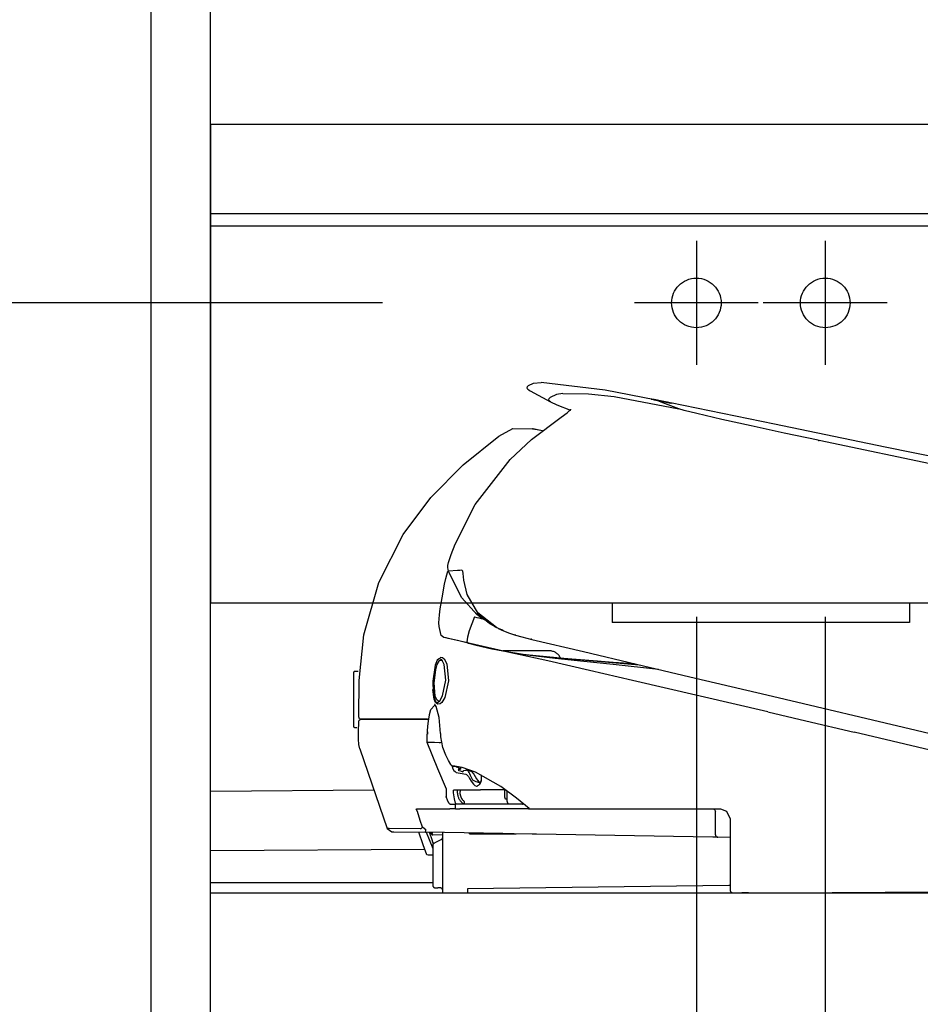
# Model space of a CAD drawing. Units: millimetres. Extents: x -395 to -10, y 7 to 287.
# Drawn here: x -119 to -110, y 219 to 229 of the extents above; entities that cross this region are included whole.
import ezdxf

# ---------------------------------------------------------------- set-up
doc = ezdxf.new("R2010")
doc.units = ezdxf.units.MM
for name, pattern in [('CENTER', [12, 7.5, -1.5, 1.5, -1.5]), ('DASHED', [4.5, 3, -1.5]), ('PHANTOM', [15, 7.5, -1.5, 1.5, -1.5, 1.5, -1.5])]:
    doc.linetypes.add(name, pattern=pattern)
doc.styles.get("Standard").update_dxf_attribs({"font": 'ROMANS', "bigfont": 'BIGFONT'})
doc.dimstyles.new('ISO-25', dxfattribs={"dimtxt": 2.5, "dimasz": 2.5, "dimexe": 1.25, "dimexo": 0.625, "dimtad": 1, "dimtxsty": 'Standard', "dimcen": 2.5, "dimadec": 0, "dimazin": 0, "dimtfac": 1, "dimtmove": 0, "dimatfit": 3, "dimfxl": 1, "dimarcsym": 0})

# ---------------------------------------------------------------- blocks, each defined once
blk = doc.blocks.new('VIS-UWFEA_R0012')
at = {"color": 0, "linetype": 'Continuous'}
for p, q in [((-78.0413, 228.2251), (-117.5663, 228.2251)), ((-117.5663, 228.2251), (-117.5663, 223.3978)), ((-78.0413, 227.3251), (-117.5663, 227.3251)), ((-77.6163, 227.2001), (-117.5663, 227.2001)), ((-77.6163, 223.3978), (-117.5663, 223.3978)), ((-113.5163, 223.3978), (-113.5163, 223.2001)), ((-110.5163, 223.3978), (-110.5163, 223.2001)), ((-110.5163, 223.2001), (-113.5163, 223.2001))]:
    blk.add_line(p, q, dxfattribs=at)
at = {"color": 0, "linetype": 'CENTER'}
for p, q in [((-112.6663, 227.0501), (-112.6663, 225.8001)), ((-111.3663, 227.0501), (-111.3663, 225.8001)), ((-112.0413, 226.4251), (-113.2913, 226.4251)), ((-110.7413, 226.4251), (-111.9913, 226.4251))]:
    blk.add_line(p, q, dxfattribs=at)
at = {"color": 0, "linetype": 'DASHED'}
for centre in [(-112.6663, 226.4251), (-111.3663, 226.4251)]:
    blk.add_circle(centre, 0.25, dxfattribs=at)
blk = doc.blocks.new('VIS-UWFEA_R0021')
at = {"color": 112, "linetype": 'PHANTOM'}
for p, q in [((-114.1493, 222.9151), (-114.6156, 222.9151)), ((-116.1243, 222.6926), (-116.1243, 222.1576)), ((-116.0776, 222.7076), (-116.1093, 222.7076)), ((-115.3771, 222.2251), (-115.3661, 222.2251)), ((-116.1093, 222.1426), (-116.089, 222.1426)), ((-115.3788, 222.1001), (-115.3788, 222.0751)), ((-115.3813, 221.99), (-115.381, 221.9901)), ((-115.3802, 222.0505), (-115.3798, 222.0505)), ((-115.1086, 221.7505), (-115.1298, 221.7394)), ((-115.1213, 221.7544), (-115.1209, 221.7544)), ((-115.1086, 221.7505), (-115.0967, 221.7505)), ((-115.0528, 221.7256), (-115.0661, 221.7256)), ((-115.0445, 221.7242), (-115.0449, 221.7243)), ((-115.0443, 221.721), (-115.0445, 221.7208)), ((-114.9792, 221.7116), (-114.9916, 221.7116)), ((-114.9711, 221.7082), (-114.9586, 221.7082)), ((-114.8343, 221.6059), (-114.8343, 221.6635)), ((-115.0743, 221.4833), (-115.0743, 221.5126)), ((-115.0743, 221.4803), (-115.0743, 221.4833)), ((-115.0493, 221.5144), (-115.0493, 221.501)), ((-115.0493, 221.501), (-115.0493, 221.4979)), ((-114.5895, 221.5126), (-114.8418, 221.5126)), ((-114.5993, 221.5086), (-114.5993, 221.5126)), ((-114.5993, 221.4347), (-114.5993, 221.5086)), ((-114.5743, 221.3951), (-114.5743, 221.5014)), ((-115.1875, 221.436), (-115.1869, 221.4362)), ((-115.1667, 221.3855), (-115.1661, 221.3857)), ((-114.5993, 221.4347), (-114.5993, 221.4337)), ((-114.5893, 221.4237), (-114.5743, 221.4237)), ((-115.0943, 221.3201), (-115.1535, 221.3201)), ((-115.0963, 221.3774), (-115.0963, 221.3701)), ((-115.0204, 221.3701), (-115.0963, 221.3701)), ((-115.0943, 221.3451), (-115.0943, 221.3701)), ((-115.0943, 221.3201), (-115.0943, 221.3451)), ((-115.0943, 221.3201), (-115.051, 221.3201)), ((-114.3593, 221.3201), (-115.051, 221.3201)), ((-115.0204, 221.3701), (-115.0204, 221.3774)), ((-114.9493, 221.3701), (-115.0204, 221.3701)), ((-114.5494, 221.3701), (-114.9493, 221.3701)), ((-114.4244, 221.3701), (-114.5493, 221.3701)), ((-114.405, 221.3701), (-114.4244, 221.3701)), ((-114.3593, 221.3201), (-114.339, 221.3201)), ((-112.4743, 221.2501), (-112.4743, 221.2951)), ((-112.4743, 221.0606), (-112.4743, 221.2501)), ((-114.8136, 221.0757), (-115.402, 221.0856)), ((-115.2243, 221.0576), (-115.3247, 221.0593)), ((-115.3105, 220.977), (-115.2855, 220.9895)), ((-115.2855, 220.9895), (-115.2382, 221.0132)), ((-115.2243, 220.4751), (-115.2243, 221.0801)), ((-114.9609, 221.0782), (-114.9558, 221.0746)), ((-114.9415, 221.0701), (-114.4843, 221.0701)), ((-114.9036, 221.0772), (-114.6179, 221.0772)), ((-114.6866, 221.0735), (-114.8136, 221.0757)), ((-114.3205, 221.0673), (-114.6866, 221.0735)), ((-114.2782, 221.0666), (-114.3205, 221.0673)), ((-112.4998, 221.0364), (-114.2782, 221.0666)), ((-112.4498, 221.0356), (-112.4998, 221.0364)), ((-112.3243, 221.0335), (-112.4498, 221.0356)), ((-115.3243, 220.9546), (-115.3243, 220.5501)), ((-115.2993, 220.5251), (-115.2743, 220.5251)), ((-115.2493, 220.5251), (-115.2743, 220.5251)), ((-112.3394, 220.5475), (-114.9743, 220.5153)), ((-114.9743, 220.5153), (-114.9743, 220.4751)), ((-112.3243, 220.5476), (-112.3394, 220.5475)), ((-117.5663, 214.2357), (-117.5663, 220.4751)), ((-117.5663, 220.4751), (-90.4163, 220.4751)), ((-112.1921, 220.4742), (-112.2092, 220.474)), ((-112.1421, 220.4749), (-112.1921, 220.4742)), ((-112.1392, 220.4749), (-112.1421, 220.4749))]:
    blk.add_line(p, q, dxfattribs=at)
at = {"color": 20, "linetype": 'PHANTOM'}
for p, q in [((-115.9165, 221.5084), (-117.5663, 221.4972)), ((-115.4042, 220.9119), (-117.5663, 220.8972)), ((-115.321, 220.5762), (-117.5663, 220.5762))]:
    blk.add_line(p, q, dxfattribs=at)
at = {"color": 112, "linetype": 'PHANTOM'}
for points in [[(-114.3546, 225.5458), (-114.3652, 225.5527), (-114.3715, 225.5661), (-114.369, 225.5808), (-114.3606, 225.5903)], [(-114.3606, 225.5903), (-114.3088, 225.6159), (-114.2322, 225.6221)], [(-113.0836, 225.4478), (-113.5861, 225.5436), (-114.2322, 225.6221)], [(-114.3546, 225.5457), (-114.3517, 225.5438), (-114.3435, 225.5384), (-114.1364, 225.4263)], [(-114.1364, 225.4263), (-114.1469, 225.4332), (-114.1532, 225.4468), (-114.1505, 225.4615), (-114.142, 225.4709)], [(-114.0132, 225.5114), (-114.0774, 225.5027), (-114.142, 225.4709)], [(-114.0132, 225.5114), (-113.753, 225.5087), (-113.4942, 225.4799), (-112.8427, 225.3578)], [(-113.1156, 225.4542), (-113.1213, 225.4554), (-113.1217, 225.4555), (-113.1217, 225.4555), (-113.1217, 225.4555), (-113.1217, 225.4555), (-113.1217, 225.4555), (-113.1217, 225.4555), (-113.1217, 225.4555), (-113.1213, 225.4554), (-113.1156, 225.4542)], [(-114.1364, 225.4263), (-114.0746, 225.398), (-113.9365, 225.3422)], [(-113.0735, 225.4457), (-113.086, 225.4483), (-113.0969, 225.4505), (-113.1059, 225.4523), (-113.1156, 225.4542)], [(-113.1156, 225.4542), (-113.11, 225.4531), (-113.102, 225.4515), (-113.0921, 225.4495), (-113.0733, 225.4456)], [(-113.1138, 225.4537), (-113.1139, 225.4538), (-113.1139, 225.4538), (-113.1138, 225.4538)], [(-113.0735, 225.4457), (-113.0912, 225.4493), (-113.1138, 225.4539)], [(-113.1138, 225.4538), (-113.096, 225.4502), (-113.0732, 225.4456)], [(-113.0726, 225.4454), (-113.0908, 225.449), (-113.1138, 225.4537)], [(-113.08, 225.4471), (-113.0952, 225.4501), (-113.0962, 225.4503), (-113.0963, 225.4503), (-113.0963, 225.4503), (-113.0963, 225.4503), (-113.0963, 225.4503), (-113.0963, 225.4503), (-113.0963, 225.4503), (-113.0963, 225.4503), (-113.0962, 225.4503), (-113.0952, 225.4501), (-113.08, 225.447)], [(-113.0902, 225.449), (-113.0902, 225.449), (-113.0902, 225.449)], [(-113.0902, 225.449), (-113.0827, 225.4475), (-113.073, 225.4455)], [(-113.0729, 225.4455), (-113.0805, 225.447), (-113.0902, 225.449)], [(-113.0902, 225.449), (-113.0902, 225.449), (-113.0902, 225.449)], [(-113.0902, 225.449), (-113.0902, 225.449), (-113.0893, 225.4488), (-113.0762, 225.4461)], [(-113.0762, 225.4462), (-113.0893, 225.4488), (-113.0902, 225.449), (-113.0902, 225.449)], [(-113.0736, 225.4458), (-113.0751, 225.4461), (-113.0765, 225.4463), (-113.0779, 225.4466), (-113.08, 225.4471)], [(-113.08, 225.447), (-113.0786, 225.4468), (-113.0772, 225.4465), (-113.0757, 225.4462), (-113.0734, 225.4457)], [(-113.0731, 225.4456), (-113.0745, 225.4459), (-113.0762, 225.4462)], [(-113.0762, 225.4461), (-113.0747, 225.4458), (-113.0727, 225.4454)], [(-113.0734, 225.4457), (-113.0734, 225.4457), (-113.0735, 225.4457)], [(-113.0735, 225.4457), (-113.0735, 225.4457)], [(-113.044, 225.4398), (-113.0508, 225.4411), (-113.0574, 225.4425), (-113.0639, 225.4438), (-113.0735, 225.4457)], [(-113.0734, 225.4457), (-113.0734, 225.4457), (-113.0734, 225.4457)], [(-113.0511, 225.4412), (-113.0563, 225.4422), (-113.0614, 225.4433), (-113.0663, 225.4443), (-113.0734, 225.4457)], [(-113.0734, 225.4457), (-113.0688, 225.4448), (-113.064, 225.4438), (-113.0591, 225.4428), (-113.0511, 225.4412)], [(-113.0733, 225.4456), (-113.0733, 225.4457), (-113.0734, 225.4457)], [(-113.0732, 225.4456), (-113.0732, 225.4456), (-113.0733, 225.4456)], [(-113.0733, 225.4456), (-113.0672, 225.4444), (-113.0609, 225.4431), (-113.0543, 225.4418), (-113.044, 225.4397)], [(-113.0732, 225.4456), (-113.0599, 225.4429), (-113.043, 225.4395)], [(-113.0731, 225.4456), (-113.0732, 225.4456), (-113.0732, 225.4456)], [(-113.073, 225.4455), (-113.0731, 225.4456), (-113.0731, 225.4456)], [(-113.0509, 225.4411), (-113.056, 225.4421), (-113.061, 225.4431), (-113.0659, 225.4441), (-113.0731, 225.4456)], [(-113.073, 225.4455), (-113.024, 225.4356), (-112.9612, 225.4229)], [(-113.0729, 225.4455), (-113.073, 225.4455), (-113.073, 225.4455)], [(-112.9612, 225.4228), (-113.0105, 225.4328), (-113.0729, 225.4455)], [(-113.0727, 225.4454), (-113.0728, 225.4454), (-113.0729, 225.4455)], [(-113.0727, 225.4454), (-113.0682, 225.4445), (-113.0635, 225.4435), (-113.0586, 225.4425), (-113.0509, 225.441)], [(-113.0726, 225.4454), (-113.0727, 225.4454), (-113.0727, 225.4454)], [(-113.043, 225.4394), (-113.0561, 225.442), (-113.0726, 225.4454)], [(-112.8427, 225.3578), (-113.005, 225.4177), (-113.0538, 225.4373), (-113.0726, 225.4454)], [(-112.9878, 225.4284), (-113.0016, 225.4312), (-113.0156, 225.434), (-113.0296, 225.4368), (-113.0511, 225.4412)], [(-113.0511, 225.4412), (-113.0372, 225.4384), (-113.0232, 225.4355), (-113.0092, 225.4327), (-112.9878, 225.4283)], [(-113.043, 225.4395), (-113.0465, 225.4402), (-113.0509, 225.4411)], [(-113.0509, 225.441), (-113.0474, 225.4403), (-113.043, 225.4394)], [(-112.9948, 225.4298), (-113.0056, 225.432), (-113.0164, 225.4342), (-113.0273, 225.4364), (-113.044, 225.4398)], [(-113.044, 225.4397), (-113.0332, 225.4375), (-113.0224, 225.4353), (-113.0115, 225.4331), (-112.9948, 225.4297)], [(-113.043, 225.4395), (-113.043, 225.4395), (-113.043, 225.4395)], [(-113.043, 225.4394), (-113.043, 225.4394), (-113.043, 225.4394)], [(-112.983, 225.4274), (-113.0044, 225.4317), (-113.0315, 225.4372)], [(-112.9233, 225.4153), (-112.9322, 225.4171), (-112.9458, 225.4198), (-112.9631, 225.4234), (-112.9948, 225.4298)], [(-112.9948, 225.4297), (-112.9737, 225.4255), (-112.9549, 225.4216), (-112.9391, 225.4184), (-112.9233, 225.4152)], [(-112.9588, 225.4225), (-112.9644, 225.4236), (-112.9705, 225.4248), (-112.977, 225.4262), (-112.9878, 225.4284)], [(-112.9878, 225.4283), (-112.9807, 225.4269), (-112.974, 225.4255), (-112.9676, 225.4242), (-112.9588, 225.4225)], [(-112.9612, 225.4229), (-112.957, 225.422), (-112.9533, 225.4213), (-112.9504, 225.4207), (-112.9486, 225.4203)], [(-112.9486, 225.4203), (-112.9494, 225.4204), (-112.9516, 225.4209), (-112.9549, 225.4215), (-112.9612, 225.4228)], [(-112.9588, 225.4225), (-112.9436, 225.4194), (-112.9426, 225.4192), (-112.9425, 225.4192), (-112.9425, 225.4192), (-112.9425, 225.4192), (-112.9425, 225.4192), (-112.9425, 225.4192), (-112.9425, 225.4192), (-112.9425, 225.4192), (-112.9426, 225.4192), (-112.9436, 225.4194), (-112.9588, 225.4225)], [(-112.9486, 225.4202), (-112.9486, 225.4203), (-112.9486, 225.4203)], [(-112.9486, 225.4203), (-112.9382, 225.4182), (-112.925, 225.4155)], [(-112.9486, 225.4203), (-112.9486, 225.4203), (-112.9486, 225.4203)], [(-112.925, 225.4154), (-112.9354, 225.4176), (-112.9486, 225.4202)], [(-108.941, 224.5944), (-110.7608, 224.97), (-111.8789, 225.2014), (-112.9284, 225.4163)], [(-112.925, 225.4155), (-112.925, 225.4155), (-112.925, 225.4154)], [(-112.9233, 225.4152), (-112.9175, 225.4141), (-112.9171, 225.414), (-112.9171, 225.414), (-112.9171, 225.414), (-112.9171, 225.414), (-112.9171, 225.414), (-112.9171, 225.414), (-112.9171, 225.414), (-112.9175, 225.4141), (-112.9233, 225.4153)], [(-112.9233, 225.4152), (-112.9175, 225.414), (-112.9171, 225.4139), (-112.9171, 225.4139), (-112.9171, 225.4139), (-112.9171, 225.4139), (-112.9171, 225.4139), (-112.9171, 225.4139), (-112.9171, 225.4139), (-112.9171, 225.4139), (-112.9175, 225.414), (-112.9233, 225.4151)], [(-111.4368, 225.0392), (-111.7799, 225.1123), (-112.114, 225.1843), (-112.4079, 225.2492), (-112.663, 225.3083), (-112.7884, 225.3406), (-112.8427, 225.3578)], [(-114.5452, 224.8445), (-114.3289, 225.046), (-114.0286, 225.272)], [(-114.0303, 225.2723), (-113.9693, 225.3175), (-113.9444, 225.3393), (-113.9358, 225.3481), (-113.9331, 225.3515), (-113.9317, 225.3542)], [(-114.03, 225.2726), (-114.0295, 225.2725), (-114.0286, 225.272)], [(-114.6589, 225.0815), (-114.5178, 225.1592), (-114.3171, 225.1564)], [(-116.0195, 223.0785), (-115.8699, 223.6037), (-115.6215, 224.0898), (-115.3442, 224.4609), (-115.0193, 224.7908), (-114.6589, 225.0815)], [(-114.2215, 225.1346), (-114.3122, 225.155), (-114.316, 225.156), (-114.3171, 225.1564)], [(-114.3171, 225.1564), (-114.273, 225.1476), (-114.2168, 225.1364)], [(-111.4367, 225.0392), (-111.4329, 225.0383), (-111.428, 225.0373)], [(-106.115, 223.9389), (-108.4555, 224.4083), (-111.428, 225.0373)], [(-115.0999, 223.9923), (-114.8974, 224.393), (-114.5452, 224.8445)], [(-115.1669, 223.8049), (-115.1392, 223.888), (-115.0999, 223.9923)], [(-115.1656, 223.7192), (-115.1707, 223.7376), (-115.173, 223.7567), (-115.1727, 223.7759), (-115.1669, 223.8049)], [(-115.2045, 223.5878), (-115.1916, 223.6468), (-115.174, 223.7198)], [(-114.8771, 223.28), (-115.0334, 223.4551), (-115.1657, 223.7192)], [(-114.6833, 223.15), (-114.8708, 223.298), (-114.9789, 223.4825), (-115.0122, 223.6294), (-115.017, 223.6948), (-115.0226, 223.7191), (-115.0279, 223.7257), (-115.0346, 223.7279), (-115.0518, 223.7264), (-115.0741, 223.7242), (-115.1656, 223.7192)], [(-115.2485, 223.3396), (-115.2309, 223.4491), (-115.2045, 223.5878)], [(-115.2612, 223.1617), (-115.2617, 223.1985), (-115.26, 223.2373), (-115.2565, 223.2774), (-115.2485, 223.3396)], [(-114.8026, 223.2294), (-114.8389, 223.251), (-114.8805, 223.2828)], [(-114.8759, 223.2929), (-114.8795, 223.2843), (-114.879, 223.2819), (-114.8777, 223.2804)], [(-114.8726, 223.2976), (-114.8744, 223.2956), (-114.8759, 223.2929)], [(-114.8369, 223.2575), (-114.8548, 223.2728), (-114.8759, 223.2929)], [(-114.8759, 223.2929), (-114.8524, 223.2681), (-114.818, 223.2413)], [(-114.6248, 223.1218), (-114.7484, 223.1889), (-114.8726, 223.2976)], [(-114.9028, 223.2581), (-114.957, 223.118), (-114.9758, 223.0538), (-114.9796, 223.0064), (-114.974, 222.9963), (-114.9658, 222.9928)], [(-114.9027, 223.2581), (-114.8805, 223.2528), (-114.8582, 223.2474), (-114.836, 223.2422), (-114.8015, 223.2342)], [(-114.779, 223.2119), (-114.8027, 223.2302), (-114.8246, 223.2478)], [(-114.6804, 223.1489), (-114.7231, 223.1734), (-114.7709, 223.2059)], [(-116.0709, 222.2502), (-116.0665, 222.6159), (-116.0195, 223.0785)], [(-115.2121, 223.0509), (-115.239, 223.0688), (-115.2612, 223.1617)], [(-114.6191, 223.1232), (-114.6555, 223.1371), (-114.6988, 223.1585)], [(-114.6114, 223.1161), (-114.6438, 223.1304), (-114.6833, 223.15)], [(-114.6241, 223.1215), (-114.6375, 223.1277), (-114.6541, 223.1356)], [(-114.6177, 223.1188), (-114.6244, 223.122)], [(-114.6191, 223.1232), (-114.6161, 223.1193), (-114.6114, 223.1161)], [(-114.6114, 223.1161), (-114.5519, 223.0935), (-114.4903, 223.0738), (-114.4267, 223.0563), (-114.3255, 223.0315)], [(-114.4861, 223.0726), (-114.4938, 223.0749), (-114.5036, 223.0778)], [(-115.169, 223.0407), (-115.1886, 223.0454), (-115.2121, 223.0509)], [(-114.9658, 222.9928), (-115.0743, 223.0184), (-115.2121, 223.0509)], [(-114.9035, 222.9781), (-115.0472, 223.0121), (-115.169, 223.0407)], [(-114.9657, 222.9928), (-114.8875, 222.9743), (-114.7274, 222.9367)], [(-114.9456, 222.9879), (-114.8863, 222.9741), (-114.8539, 222.9667), (-114.8366, 222.9627), (-114.8273, 222.9606), (-114.8269, 222.9604), (-114.8268, 222.9604), (-114.8268, 222.9604), (-114.8268, 222.9604)], [(-111.9453, 222.2993), (-113.3109, 222.6176), (-113.7425, 222.7171), (-114.1657, 222.813), (-114.5661, 222.9022), (-114.9035, 222.9781)], [(-114.3254, 223.0315), (-114.3293, 223.0324), (-114.3343, 223.0336)], [(-114.3255, 223.0315), (-113.8046, 222.9082), (-113.2712, 222.782), (-112.7327, 222.6546), (-111.8998, 222.4575)], [(-114.3254, 223.0315), (-114.3254, 223.0315), (-114.3255, 223.0315)], [(-114.7254, 222.9366), (-114.618, 222.9154), (-114.3932, 222.8791)], [(-114.4041, 222.8802), (-114.2928, 222.8672), (-114.1493, 222.8529)], [(-114.3937, 222.8786), (-114.3823, 222.8771), (-114.3677, 222.8751)], [(-114.387, 222.8772), (-113.8983, 222.831), (-113.2416, 222.7755)], [(-114.3677, 222.8751), (-114.0893, 222.8423), (-113.7996, 222.8119), (-113.5047, 222.7816), (-113.0468, 222.7298)], [(-115.2485, 222.8504), (-115.2272, 222.8495), (-115.2095, 222.8352), (-115.1836, 222.7845), (-115.165, 222.6125), (-115.203, 222.4436), (-115.2332, 222.3943), (-115.2513, 222.3807), (-115.2727, 222.3786), (-115.2959, 222.3958), (-115.3098, 222.4273), (-115.3234, 222.5265)], [(-115.2573, 222.8386), (-115.2573, 222.8386), (-115.2805, 222.8204), (-115.3004, 222.7714), (-115.323, 222.6105), (-115.3212, 222.4987), (-115.2994, 222.4067), (-115.2892, 222.3958), (-115.2778, 222.3933), (-115.2522, 222.4127), (-115.2262, 222.4614), (-115.1935, 222.6206), (-115.2111, 222.7783), (-115.2331, 222.8238), (-115.2573, 222.8386)], [(-115.2655, 222.4076), (-115.2851, 222.4207), (-115.2995, 222.4595), (-115.309, 222.5931), (-115.295, 222.7226), (-115.2796, 222.7781), (-115.2549, 222.8178)], [(-115.2549, 222.8178), (-115.2496, 222.8208), (-115.2429, 222.8225)], [(-115.2429, 222.8225), (-115.2355, 222.8216), (-115.2261, 222.8162)], [(-114.1493, 222.8529), (-114.0403, 222.8435), (-114.0364, 222.8432), (-114.0362, 222.8432), (-114.0362, 222.8432), (-114.0362, 222.8432), (-114.0362, 222.8432)], [(-114.0455, 222.8444), (-113.878, 222.8305), (-113.6648, 222.8139)], [(-113.6649, 222.8139), (-113.5055, 222.8023), (-113.2949, 222.7875)], [(-113.6648, 222.8139), (-113.6365, 222.8118), (-113.6005, 222.8091)], [(-111.8998, 222.4575), (-110.4487, 222.1141), (-108.602, 221.6771)], [(-115.3577, 222.2726), (-115.3423, 222.3252), (-115.3061, 222.3631)], [(-115.2451, 222.0817), (-115.259, 222.244), (-115.2904, 222.3524), (-115.3045, 222.3746), (-115.3052, 222.3753), (-115.3053, 222.3755), (-115.3054, 222.3755), (-115.3054, 222.3756), (-115.3054, 222.3756), (-115.3054, 222.3756), (-115.3054, 222.3756), (-115.3054, 222.3756), (-115.3054, 222.3755)], [(-111.9453, 222.2993), (-111.562, 222.2092), (-111.0743, 222.0941)], [(-116.0735, 222.0256), (-116.0724, 222.1025), (-116.0714, 222.2003)], [(-116.0714, 222.2003), (-116.0656, 222.2161), (-116.0464, 222.2251)], [(-116.0459, 222.2251), (-116.0619, 222.2309), (-116.0709, 222.2502)], [(-115.3771, 222.2251), (-116.0047, 222.2251), (-116.0438, 222.2251), (-116.0462, 222.2251), (-116.0464, 222.2251), (-116.0464, 222.2251), (-116.0464, 222.2251)], [(-116.0459, 222.2251), (-116.0459, 222.2251), (-116.0459, 222.2251), (-116.0459, 222.2251), (-116.0459, 222.2251), (-116.0458, 222.2251), (-116.0434, 222.2251), (-116.005, 222.2251), (-115.4152, 222.2251)], [(-115.4152, 222.2251), (-115.398, 222.2251), (-115.3757, 222.2251)], [(-115.3798, 222.0505), (-115.3779, 222.1047), (-115.3743, 222.157), (-115.3691, 222.2053), (-115.3582, 222.2689)], [(-115.2422, 222.0489), (-115.2428, 222.0638), (-115.243, 222.0827)], [(-106.4029, 220.5306), (-106.5256, 220.7482), (-106.7137, 220.9146), (-106.9317, 221.0401), (-107.1638, 221.1375), (-107.4032, 221.2154), (-108.0131, 221.3694), (-108.6252, 221.5144), (-111.0743, 222.0941)], [(-116.0583, 221.9268), (-116.0691, 221.9696), (-116.0735, 222.0256)], [(-115.3813, 221.9901), (-115.3802, 222.0505)], [(-115.1868, 221.5211), (-115.2734, 221.7269), (-115.381, 221.9901)], [(-115.381, 221.9901), (-115.381, 221.9901), (-115.3809, 221.9901)], [(-115.3809, 221.9901), (-115.3804, 222.0167), (-115.3798, 222.0505)], [(-115.3559, 221.9901), (-115.367, 221.9901), (-115.3809, 221.9901)], [(-115.2587, 221.9892), (-115.3077, 221.9901), (-115.3559, 221.9901)], [(-115.2584, 221.9892), (-115.2585, 221.9892), (-115.2587, 221.9892)], [(-115.2584, 221.9892), (-115.2554, 221.9899), (-115.2508, 221.9909), (-115.2448, 221.9923), (-115.2343, 221.9947)], [(-115.1914, 221.862), (-115.2238, 221.9415), (-115.2422, 222.0489)], [(-116.0583, 221.9268), (-115.9389, 221.5732), (-115.7832, 221.1245)], [(-115.1425, 221.7677), (-115.1646, 221.8089), (-115.1923, 221.8616)], [(-115.1298, 221.7394), (-115.1105, 221.7092), (-115.0993, 221.6971), (-115.087, 221.6895)], [(-114.6393, 221.5473), (-114.8949, 221.693), (-115.0271, 221.7403), (-115.1209, 221.7543)], [(-115.0967, 221.7505), (-115.0926, 221.7476), (-115.0869, 221.7448)], [(-115.087, 221.6895), (-115.0472, 221.6816), (-114.991, 221.6718)], [(-115.0869, 221.7448), (-115.0637, 221.7371), (-115.0549, 221.7311), (-115.0536, 221.726)], [(-115.0444, 221.7212), (-115.0502, 221.7209), (-115.056, 221.7197), (-115.0615, 221.7176), (-115.0689, 221.7119)], [(-115.0689, 221.7119), (-115.0663, 221.7111), (-115.063, 221.71)], [(-115.0444, 221.7212), (-115.0541, 221.7231), (-115.0661, 221.7256)], [(-115.063, 221.71), (-115.0455, 221.7041), (-115.022, 221.6955)], [(-115.0536, 221.726), (-115.0533, 221.7258), (-115.0528, 221.7256)], [(-115.0528, 221.7256), (-115.0526, 221.7256), (-115.0525, 221.7256), (-115.0523, 221.7256), (-115.0521, 221.7256), (-115.052, 221.7256), (-115.0518, 221.7256), (-115.0516, 221.7256), (-115.0514, 221.7256), (-115.0513, 221.7256), (-115.0511, 221.7255), (-115.0509, 221.7255), (-115.0507, 221.7255), (-115.0506, 221.7255), (-115.0504, 221.7255), (-115.0502, 221.7255), (-115.05, 221.7255), (-115.0499, 221.7254), (-115.0497, 221.7254), (-115.0495, 221.7254), (-115.0494, 221.7254), (-115.0492, 221.7254), (-115.049, 221.7253), (-115.0488, 221.7253), (-115.0487, 221.7253), (-115.0485, 221.7253), (-115.0483, 221.7252), (-115.0482, 221.7252), (-115.048, 221.7252), (-115.0478, 221.7251), (-115.0477, 221.7251), (-115.0475, 221.7251), (-115.0473, 221.725), (-115.0471, 221.725), (-115.047, 221.725), (-115.0468, 221.7249), (-115.0466, 221.7249), (-115.0465, 221.7248), (-115.0463, 221.7248), (-115.0461, 221.7247), (-115.046, 221.7247), (-115.0458, 221.7247), (-115.0456, 221.7246), (-115.0455, 221.7246), (-115.0453, 221.7245), (-115.0451, 221.7245), (-115.045, 221.7244), (-115.0448, 221.7243), (-115.0446, 221.7243), (-115.0445, 221.7242), (-115.0443, 221.7242)], [(-115.0528, 221.7256), (-115.0518, 221.7252), (-115.0498, 221.7247)], [(-115.0498, 221.7247), (-115.0496, 221.7247), (-115.0495, 221.7247), (-115.0494, 221.7247), (-115.0493, 221.7247), (-115.0492, 221.7247), (-115.0491, 221.7247), (-115.049, 221.7247), (-115.0489, 221.7247), (-115.0488, 221.7247), (-115.0487, 221.7247), (-115.0486, 221.7247), (-115.0485, 221.7247), (-115.0484, 221.7247), (-115.0483, 221.7247), (-115.0482, 221.7247), (-115.0481, 221.7247), (-115.048, 221.7247), (-115.0479, 221.7247), (-115.0478, 221.7247), (-115.0477, 221.7247), (-115.0476, 221.7247), (-115.0475, 221.7246), (-115.0474, 221.7246), (-115.0473, 221.7246), (-115.0472, 221.7246), (-115.0471, 221.7246), (-115.047, 221.7246), (-115.0469, 221.7246), (-115.0468, 221.7246), (-115.0467, 221.7246), (-115.0466, 221.7246), (-115.0465, 221.7245), (-115.0464, 221.7245), (-115.0463, 221.7245), (-115.0462, 221.7245), (-115.0461, 221.7245), (-115.046, 221.7245), (-115.0459, 221.7245), (-115.0458, 221.7245), (-115.0457, 221.7244), (-115.0455, 221.7244), (-115.0454, 221.7244), (-115.0453, 221.7244), (-115.0452, 221.7244), (-115.0451, 221.7243), (-115.045, 221.7243), (-115.0449, 221.7243), (-115.0448, 221.7243), (-115.0447, 221.7243), (-115.0446, 221.7242)], [(-115.0498, 221.7247), (-115.0466, 221.724), (-115.0425, 221.7232)], [(-115.0446, 221.7242), (-115.0446, 221.7242), (-115.0446, 221.7242), (-115.0445, 221.7242), (-115.0445, 221.7242), (-115.0445, 221.7242), (-115.0444, 221.7242), (-115.0444, 221.7242), (-115.0444, 221.7242), (-115.0443, 221.7242), (-115.0443, 221.7242), (-115.0443, 221.7242), (-115.0442, 221.7242), (-115.0442, 221.7241), (-115.0441, 221.7241), (-115.0441, 221.7241), (-115.0441, 221.7241), (-115.044, 221.7241), (-115.044, 221.7241), (-115.044, 221.7241), (-115.0439, 221.7241), (-115.0439, 221.7241), (-115.0439, 221.7241), (-115.0438, 221.7241), (-115.0438, 221.7241), (-115.0438, 221.724), (-115.0437, 221.724), (-115.0437, 221.724), (-115.0437, 221.724), (-115.0436, 221.724), (-115.0436, 221.724), (-115.0435, 221.724), (-115.0435, 221.724), (-115.0435, 221.724), (-115.0434, 221.724), (-115.0434, 221.724), (-115.0434, 221.7239), (-115.0433, 221.7239), (-115.0433, 221.7239), (-115.0433, 221.7239), (-115.0432, 221.7239), (-115.0432, 221.7239), (-115.0432, 221.7239), (-115.0431, 221.7239), (-115.0431, 221.7239), (-115.0431, 221.7239), (-115.043, 221.7238), (-115.043, 221.7238), (-115.043, 221.7238), (-115.0429, 221.7238), (-115.0429, 221.7238)], [(-115.0435, 221.7199), (-115.0413, 221.7284), (-115.0403, 221.7436)], [(-115.022, 221.6955), (-115.0111, 221.7073), (-114.9916, 221.7116)], [(-114.9711, 221.7082), (-114.9802, 221.7097), (-114.9916, 221.7116)], [(-114.9792, 221.7116), (-114.9702, 221.7101), (-114.9586, 221.7082)], [(-114.9792, 221.7116), (-114.9763, 221.7114), (-114.9727, 221.7109)], [(-114.9453, 221.6584), (-114.9507, 221.6746), (-114.9567, 221.6887), (-114.9628, 221.6997), (-114.9667, 221.7049), (-114.9711, 221.7082)], [(-114.9583, 221.7082), (-114.9344, 221.6984), (-114.9111, 221.6709)], [(-114.991, 221.6718), (-114.9858, 221.6697), (-114.9799, 221.6653), (-114.9739, 221.6591), (-114.9651, 221.6469)], [(-114.9651, 221.6469), (-114.9534, 221.6267), (-114.9385, 221.6011)], [(-114.9188, 221.6126), (-114.9305, 221.6327), (-114.9453, 221.6584)], [(-114.9385, 221.6011), (-114.9136, 221.5691), (-114.8988, 221.5572), (-114.8818, 221.5511)], [(-114.8624, 221.5876), (-114.8744, 221.5893), (-114.887, 221.5935), (-114.8998, 221.5996), (-114.9188, 221.6126)], [(-114.911, 221.6709), (-114.8843, 221.6253)], [(-114.8844, 221.6252), (-114.874, 221.6098), (-114.8601, 221.5954)], [(-114.8593, 221.5876), (-114.8607, 221.5876), (-114.8624, 221.5876)], [(-114.8599, 221.595), (-114.8578, 221.5935), (-114.8535, 221.5914)], [(-114.8581, 221.5876), (-114.8586, 221.5876), (-114.8593, 221.5876)], [(-114.8577, 221.5642), (-114.8502, 221.572), (-114.8434, 221.5804), (-114.8381, 221.5897), (-114.8343, 221.6059)], [(-114.8535, 221.5914), (-114.8534, 221.5913)], [(-114.8534, 221.5913), (-114.8529, 221.5911), (-114.8521, 221.5909)], [(-114.8399, 221.5969), (-114.8393, 221.5976), (-114.8386, 221.5986)], [(-115.1893, 221.5273), (-115.1893, 221.4914), (-115.1893, 221.4455)], [(-115.1893, 221.5261), (-115.1886, 221.5238), (-115.1868, 221.5211)], [(-115.1869, 221.4362), (-115.1869, 221.4737), (-115.1868, 221.5211)], [(-115.1155, 221.4833), (-115.117, 221.5051), (-115.114, 221.5107), (-115.1086, 221.5126)], [(-115.0963, 221.3774), (-115.1046, 221.424), (-115.1155, 221.4833)], [(-115.1086, 221.5126), (-115.0124, 221.5126), (-114.8418, 221.5126)], [(-115.0062, 221.3951), (-115.0078, 221.3965), (-115.0093, 221.3979), (-115.0108, 221.3994), (-115.0124, 221.4009), (-115.0139, 221.4024), (-115.0153, 221.404), (-115.0168, 221.4056), (-115.0182, 221.4072), (-115.0196, 221.4089), (-115.0209, 221.4106), (-115.0223, 221.4124), (-115.0236, 221.4142), (-115.0248, 221.416), (-115.0261, 221.4178), (-115.0273, 221.4197), (-115.0285, 221.4216), (-115.0297, 221.4235), (-115.0308, 221.4255), (-115.0319, 221.4274), (-115.033, 221.4294), (-115.034, 221.4315), (-115.0351, 221.4335), (-115.036, 221.4356), (-115.037, 221.4377), (-115.0379, 221.4399), (-115.0388, 221.442), (-115.0396, 221.4442), (-115.0404, 221.4464), (-115.0412, 221.4486), (-115.042, 221.4508), (-115.0427, 221.4531), (-115.0434, 221.4553), (-115.044, 221.4576), (-115.0446, 221.4599), (-115.0452, 221.4622), (-115.0457, 221.4645), (-115.0462, 221.4669), (-115.0467, 221.4692), (-115.0471, 221.4716), (-115.0475, 221.4739), (-115.0478, 221.4763), (-115.0482, 221.4787), (-115.0484, 221.4811), (-115.0487, 221.4835), (-115.0489, 221.4859), (-115.0491, 221.4883), (-115.0492, 221.4907), (-115.0493, 221.4931), (-115.0493, 221.4955), (-115.0493, 221.4979)], [(-114.8818, 221.5511), (-114.8804, 221.5511), (-114.8787, 221.5511)], [(-114.8787, 221.5511), (-114.8775, 221.5511), (-114.8761, 221.5511)], [(-114.858, 221.5639), (-114.8631, 221.5607), (-114.8678, 221.5577), (-114.8719, 221.5549), (-114.8761, 221.5511)], [(-114.8577, 221.5642), (-114.8579, 221.5641), (-114.858, 221.5639)], [(-114.3524, 221.3255), (-114.4786, 221.4296), (-114.6393, 221.5473)], [(-115.1869, 221.4362), (-115.187, 221.4364), (-115.1871, 221.4366), (-115.1872, 221.4368), (-115.1873, 221.4369), (-115.1874, 221.4371), (-115.1875, 221.4373), (-115.1876, 221.4375), (-115.1876, 221.4376), (-115.1877, 221.4378), (-115.1878, 221.438), (-115.1879, 221.4382), (-115.188, 221.4384), (-115.188, 221.4385), (-115.1881, 221.4387), (-115.1882, 221.4389), (-115.1882, 221.4391), (-115.1883, 221.4393), (-115.1884, 221.4395), (-115.1884, 221.4396), (-115.1885, 221.4398), (-115.1885, 221.44), (-115.1886, 221.4402), (-115.1886, 221.4404), (-115.1887, 221.4406), (-115.1887, 221.4408), (-115.1888, 221.4409), (-115.1888, 221.4411), (-115.1889, 221.4413), (-115.1889, 221.4415), (-115.189, 221.4417), (-115.189, 221.4419), (-115.189, 221.4421), (-115.1891, 221.4423), (-115.1891, 221.4425), (-115.1891, 221.4426), (-115.1892, 221.4428), (-115.1892, 221.443), (-115.1892, 221.4432), (-115.1892, 221.4434), (-115.1893, 221.4436), (-115.1893, 221.4438), (-115.1893, 221.444), (-115.1893, 221.4442), (-115.1893, 221.4444), (-115.1893, 221.4446), (-115.1893, 221.4447), (-115.1893, 221.4449), (-115.1893, 221.4451), (-115.1893, 221.4453), (-115.1893, 221.4455)], [(-115.1661, 221.3857), (-115.1753, 221.408), (-115.1869, 221.4362)], [(-115.0062, 221.3951), (-115.0062, 221.3943), (-115.0062, 221.3935), (-115.0062, 221.3927), (-115.0063, 221.3919), (-115.0064, 221.3912), (-115.0064, 221.3904), (-115.0065, 221.3896), (-115.0066, 221.3889), (-115.0067, 221.3881), (-115.0069, 221.3874), (-115.007, 221.3866), (-115.0072, 221.3859), (-115.0073, 221.3851), (-115.0075, 221.3844), (-115.0077, 221.3837), (-115.0079, 221.383), (-115.0082, 221.3824), (-115.0084, 221.3817), (-115.0086, 221.381), (-115.0089, 221.3804), (-115.0092, 221.3798), (-115.0094, 221.3791), (-115.0097, 221.3785), (-115.01, 221.378), (-115.0103, 221.3774), (-115.0107, 221.3769), (-115.011, 221.3763), (-115.0113, 221.3758), (-115.0117, 221.3753), (-115.012, 221.3749), (-115.0124, 221.3744), (-115.0128, 221.374), (-115.0132, 221.3736), (-115.0135, 221.3732), (-115.0139, 221.3728), (-115.0143, 221.3725), (-115.0147, 221.3721), (-115.0152, 221.3718), (-115.0156, 221.3716), (-115.016, 221.3713), (-115.0164, 221.3711), (-115.0168, 221.3709), (-115.0173, 221.3707), (-115.0177, 221.3705), (-115.0182, 221.3704), (-115.0186, 221.3703), (-115.019, 221.3702), (-115.0195, 221.3701), (-115.0199, 221.3701), (-115.0204, 221.3701)], [(-115.4795, 221.2951), (-115.4907, 221.3179), (-115.4905, 221.3195), (-115.4901, 221.3199), (-115.4896, 221.3201)], [(-115.4896, 221.3201), (-115.4309, 221.3201), (-115.3659, 221.3201), (-115.2925, 221.3201), (-115.1535, 221.3201)], [(-115.4274, 221.1354), (-115.4503, 221.2057), (-115.4795, 221.2951)], [(-115.1436, 221.3701), (-115.1233, 221.3701), (-115.0963, 221.3701)], [(-114.3361, 221.3201), (-114.307, 221.3201), (-114.2695, 221.3201)], [(-114.2695, 221.3201), (-114.2153, 221.3201), (-114.1564, 221.3201), (-114.0937, 221.3201), (-113.9917, 221.3201)], [(-113.9917, 221.3201), (-113.6491, 221.3201), (-113.3049, 221.3201), (-112.9595, 221.3201), (-112.4243, 221.3201)], [(-112.4993, 221.3201), (-112.4833, 221.3143), (-112.4743, 221.2951)], [(-112.4243, 221.3201), (-112.3606, 221.2971), (-112.3243, 221.2201)], [(-112.3243, 221.2201), (-112.3243, 220.9033), (-112.3243, 220.5001)], [(-115.7832, 221.1245), (-115.7372, 221.0913)], [(-115.4486, 221.12), (-115.7633, 221.1243), (-115.7783, 221.1245), (-115.7832, 221.1245)], [(-115.7372, 221.0913), (-115.7372, 221.0913), (-115.7372, 221.0913), (-115.7372, 221.0913), (-115.7372, 221.0913), (-115.7372, 221.0913), (-115.7371, 221.0913), (-115.7359, 221.0913), (-115.7169, 221.091), (-115.402, 221.0856)], [(-115.3848, 220.8569), (-115.4204, 220.9579), (-115.4655, 221.0866)], [(-115.4485, 221.1202), (-115.4466, 221.1215), (-115.4427, 221.1244), (-115.4373, 221.1283), (-115.4274, 221.1354)], [(-115.3935, 221.1105), (-115.4084, 221.1215), (-115.4274, 221.1354)], [(-115.4018, 221.0857), (-115.4019, 221.0857), (-115.402, 221.0856)], [(-115.3935, 221.1105), (-115.3961, 221.1026), (-115.3985, 221.0955), (-115.4004, 221.0899), (-115.4018, 221.0857)], [(-115.3896, 221.0854), (-115.361, 221.014), (-115.3244, 220.9231)], [(-115.3592, 221.0849), (-115.3421, 221.0332), (-115.3203, 220.9675)], [(-115.3502, 221.0848), (-115.3427, 221.0747), (-115.3328, 221.0618)], [(-115.331, 221.0844), (-115.3302, 221.0838), (-115.3298, 221.0824), (-115.3298, 221.0774), (-115.3328, 221.0618)], [(-115.3328, 221.0618), (-115.3293, 221.0607), (-115.3247, 221.0593)], [(-114.6477, 221.0728), (-114.6375, 221.0723), (-114.6247, 221.0707)], [(-114.6477, 221.0728), (-114.6375, 221.0723), (-114.6247, 221.0707)], [(-115.3247, 220.8539), (-115.3424, 220.8547), (-115.3576, 220.8554), (-115.3702, 220.856), (-115.3848, 220.8569)], [(-111.8343, 220.4751), (-110.2239, 220.4861), (-108.1743, 220.5001)], [(-112.2993, 220.4751), (-112.1491, 220.4751), (-111.9579, 220.4751)], [(-112.189, 220.4749), (-112.1891, 220.4749), (-112.1891, 220.4749), (-112.1892, 220.4749), (-112.1893, 220.4748), (-112.1893, 220.4748), (-112.1894, 220.4748), (-112.1894, 220.4748), (-112.1895, 220.4747), (-112.1896, 220.4747), (-112.1896, 220.4747), (-112.1897, 220.4747), (-112.1897, 220.4747), (-112.1898, 220.4746), (-112.1899, 220.4746), (-112.1899, 220.4746), (-112.19, 220.4746), (-112.19, 220.4746), (-112.1901, 220.4745), (-112.1902, 220.4745), (-112.1902, 220.4745), (-112.1903, 220.4745), (-112.1903, 220.4745), (-112.1904, 220.4745), (-112.1905, 220.4744), (-112.1905, 220.4744), (-112.1906, 220.4744), (-112.1907, 220.4744), (-112.1907, 220.4744), (-112.1908, 220.4744), (-112.1908, 220.4744), (-112.1909, 220.4744), (-112.191, 220.4743), (-112.191, 220.4743), (-112.1911, 220.4743), (-112.1912, 220.4743), (-112.1912, 220.4743), (-112.1913, 220.4743), (-112.1913, 220.4743), (-112.1914, 220.4743), (-112.1915, 220.4743), (-112.1915, 220.4743), (-112.1916, 220.4743), (-112.1917, 220.4743), (-112.1917, 220.4743), (-112.1918, 220.4743), (-112.1918, 220.4743), (-112.1919, 220.4743), (-112.192, 220.4743), (-112.192, 220.4742), (-112.1921, 220.4742)], [(-111.9579, 220.4751), (-111.9035, 220.4751), (-111.8343, 220.4751)]]:
    blk.add_lwpolyline(points, dxfattribs=at)
for centre, radius, start, end in [((-114.1493, 222.7901), 0.125, 26.25626, 90), ((-116.1093, 222.6926), 0.015, 90, 180), ((-116.1093, 222.1576), 0.015, 180, 270), ((-115.1206, 221.7794), 0.025, 207.96142, 268.39139), ((-114.8593, 221.6126), 0.025, 272.91734, 0), ((-115.1643, 221.4455), 0.025, 180, 202.33151), ((-115.1436, 221.3951), 0.025, 202.47695, 270), ((-114.9493, 221.4803), 0.125, 180, 235.37038), ((-114.5893, 221.4337), 0.01, 180, 270), ((-114.5493, 221.3951), 0.025, 180, 270), ((-114.4243, 221.3951), 0.025, 270, 303.71203), ((-114.3593, 221.3451), 0.025, 270, 297.73266), ((-114.3361, 221.3451), 0.025, 229.69741, 270), ((-115.2493, 221.0355), 0.025, 296.56505, 0), ((-115.1993, 221.0801), 0.025, 174.16688, 180), ((-114.9415, 221.0951), 0.025, 235.00798, 270), ((-114.6493, 220.9729), 0.1, 76.45224, 89.02898), ((-112.4493, 221.0606), 0.025, 180, 269.02898), ((-115.2993, 220.9546), 0.025, 116.56505, 173.02094), ((-115.2993, 220.5501), 0.025, 180, 270), ((-115.2493, 220.5001), 0.025, 0, 90), ((-112.2993, 220.5001), 0.025, 180, 270), ((-112.2093, 220.489), 0.015, 248.56495, 270.7)]:
    blk.add_arc(centre, radius, start, end, dxfattribs=at)
blk = doc.blocks.new('_Dot')
at = {"color": 0, "linetype": 'ByBlock', "lineweight": -2}
blk.add_line((-0.5, 0), (-1, 0), dxfattribs=at)
at = {"color": 0, "linetype": 'ByBlock', "const_width": 0.5}
blk.add_lwpolyline([(-0.25, 0, 1), (0.25, 0, 1)], format="xyb", close=True, dxfattribs=at)
blk = doc.blocks.new('*D66')
at = {"color": 0, "lineweight": -2}
for p, q in [((-82.4163, 223.2601), (-82.4163, 185.251)), ((-130.3663, 198.9351), (-130.3663, 185.251)), ((-129.3663, 187.251), (-83.4163, 187.251))]:
    blk.add_line(p, q, dxfattribs=at)
at = {"layer": 'Defpoints', "color": 0}
for p in [(-82.4163, 225.8001), (-130.3663, 201.4751), (-82.4163, 187.25)]:
    blk.add_point(p, dxfattribs=at)
at = {"color": 0, "lineweight": -2, "rotation": 180}
blk.add_blockref('_Dot', (-130.3663, 187.251), dxfattribs=at)
at = {"color": 0, "lineweight": -2}
blk.add_blockref('_Dot', (-82.4163, 187.251), dxfattribs=at)
at = {"color": 0, "insert": (-107.1403, 189.8339), "char_height": 2.5, "attachment_point": 5}
blk.add_mtext('959(ブラケット)', dxfattribs=at)
blk = doc.blocks.new('*D73')
at = {"color": 7, "linetype": 'Continuous'}
for p, q in [((-111.3663, 223.2601), (-111.3663, 190.25)), ((-114.9031, 197.25), (-119.2203, 197.25)), ((-112.0163, 192.25), (-114.9031, 197.25)), ((-112.6663, 192.25), (-111.3663, 192.25))]:
    blk.add_line(p, q, dxfattribs=at)
at = {"color": 7, "linetype": 'Continuous', "const_width": 0.5}
blk.add_lwpolyline([(-111.6163, 192.25, 1), (-111.1163, 192.25, 1), (-111.6163, 192.25, 1)], format="xyb", dxfattribs=at)
at = {"layer": 'Defpoints', "color": 0}
for p in [(-112.6663, 225.8001), (-111.3663, 225.8001), (-111.3663, 192.25)]:
    blk.add_point(p, dxfattribs=at)
at = {"color": 0, "insert": (-117.0786, 197.25), "char_height": 2.5, "attachment_point": 8}
blk.add_mtext('26', dxfattribs=at)
blk = doc.blocks.new('_None')
blk = doc.blocks.new('*D77')
at = {"color": 0, "lineweight": -2}
for p, q in [((-117.2744, 237.3001), (-151.9883, 237.3001)), ((-149.9883, 202.4751), (-149.9883, 236.3001)), ((-132.9063, 201.4751), (-151.9883, 201.4751))]:
    blk.add_line(p, q, dxfattribs=at)
at = {"layer": 'Defpoints', "color": 0}
for p in [(-149.9893, 237.3001), (-114.7344, 237.3001), (-130.3663, 201.4751)]:
    blk.add_point(p, dxfattribs=at)
at = {"color": 0, "lineweight": -2}
for p, rotation in [((-149.9883, 237.3001), 90), ((-149.9883, 201.4751), 270)]:
    blk.add_blockref('_Dot', p, dxfattribs=dict(at, rotation=rotation))
at = {"color": 0, "insert": (-152.5712, 219.3886), "char_height": 2.5, "attachment_point": 5, "rotation": 90}
blk.add_mtext('716.5(ブラケット)', dxfattribs=at)
blk = doc.blocks.new('*D81')
at = {"color": 0, "lineweight": -2}
for p, q in [((-115.8313, 226.4251), (-146.9883, 226.4251)), ((-144.9883, 202.4751), (-144.9883, 225.4251))]:
    blk.add_line(p, q, dxfattribs=at)
at = {"layer": 'Defpoints', "color": 0}
for p in [(-144.9893, 226.4251), (-113.2913, 226.4251), (-130.3663, 201.4751)]:
    blk.add_point(p, dxfattribs=at)
at = {"color": 0, "lineweight": -2}
for p, rotation in [((-144.9883, 226.4251), 90), ((-144.9883, 201.4751), 270)]:
    blk.add_blockref('_Dot', p, dxfattribs=dict(at, rotation=rotation))
at = {"color": 0, "insert": (-147.5712, 213.9511), "char_height": 2.5, "attachment_point": 5, "rotation": 90}
blk.add_mtext('499（ブラケット)', dxfattribs=at)
blk = doc.blocks.new('*D82')
at = {"color": 7, "linetype": 'Continuous'}
for p, q in [((-98.6663, 223.2601), (-98.6663, 190.25)), ((-111.3663, 192.25), (-98.6663, 192.25))]:
    blk.add_line(p, q, dxfattribs=at)
at = {"color": 7, "linetype": 'Continuous', "const_width": 0.5}
blk.add_lwpolyline([(-98.9163, 192.25, 1), (-98.4163, 192.25, 1), (-98.9163, 192.25, 1)], format="xyb", dxfattribs=at)
at = {"layer": 'Defpoints', "color": 0}
for p in [(-111.3663, 225.8001), (-98.6663, 225.8001), (-98.6663, 192.25)]:
    blk.add_point(p, dxfattribs=at)
at = {"color": 0, "insert": (-105.1653, 194.126), "char_height": 2.5, "attachment_point": 5}
blk.add_mtext('254', dxfattribs=at)
blk = doc.blocks.new('*D83')
at = {"color": 0, "lineweight": -2}
for p, q in [((-112.6663, 223.2601), (-112.6663, 190.251)), ((-130.3663, 192.251), (-161.773, 192.251)), ((-129.3663, 192.251), (-113.6663, 192.251))]:
    blk.add_line(p, q, dxfattribs=at)
at = {"layer": 'Defpoints', "color": 0}
for p in [(-112.6663, 225.8001), (-130.3663, 201.4751), (-112.6663, 192.25)]:
    blk.add_point(p, dxfattribs=at)
at = {"color": 0, "lineweight": -2, "rotation": 180}
blk.add_blockref('_Dot', (-130.3663, 192.251), dxfattribs=at)
at = {"color": 0, "lineweight": -2}
blk.add_blockref('_Dot', (-112.6663, 192.251), dxfattribs=at)
at = {"color": 0, "insert": (-146.5697, 194.8339), "char_height": 2.5, "attachment_point": 5}
blk.add_mtext('(ブラケット)\u3000\u3000354', dxfattribs=at)

msp = doc.modelspace()

# ---------------------------------------------------------------- linework, layer by layer
at = {"color": 20, "linetype": 'Continuous'}
for p, q in [((-118.1663315, 252.97507739), (-118.1663315, 201.95007739)), ((-117.5663315, 201.97507739), (-117.5663315, 252.97507739))]:
    msp.add_line(p, q, dxfattribs=at)

# ---------------------------------------------------------------- block references
at = {"color": 7}
for name in ['VIS-UWFEA_R0012', 'VIS-UWFEA_R0021']:
    msp.add_blockref(name, (0, 0), dxfattribs=at)

# ---------------------------------------------------------------- dimensions: what is measured, and where the dimension line sits
for base, p1, p2, angle, text, override, picture, middle in [((-149.98829971, 237.30007739), (-130.3663315, 201.47507739), (-114.73442229, 237.30007739), 270, '716.5(ブラケット)', {"dimtxt": 2.5, "dimasz": 1, "dimexe": 2, "dimexo": 2.54, "dimgap": 0.625, "dimtad": 1, "dimtih": 0, "dimtoh": 0, "dimdec": 1, "dimzin": 0, "dimdsep": 46, "dimblk1": 'Dot', "dimblk2": 'Dot', "dimsah": 1, "dimse1": 0, "dimse2": 0, "dimtmove": 0}, '*D77', (-149.98829971, 219.38857739)), ((-144.98829971, 226.42507739), (-130.3663315, 201.47507739), (-113.2913315, 226.42507739), 270, '499（ブラケット)', {"dimtxt": 2.5, "dimasz": 1, "dimexe": 2, "dimexo": 2.54, "dimgap": 0.625, "dimtad": 1, "dimtih": 0, "dimtoh": 0, "dimdec": 0, "dimdsep": 46, "dimblk1": 'Dot', "dimblk2": 'Dot', "dimsah": 1, "dimse1": 1, "dimse2": 0, "dimtmove": 0}, '*D81', (-144.98829971, 213.95107739)), ((-112.6663315, 192.251), (-130.3663315, 201.47507739), (-112.6663315, 225.80007739), 180, '(ブラケット)\u3000\u3000354', {"dimtxt": 2.5, "dimasz": 1, "dimexe": 2, "dimexo": 2.54, "dimgap": 0.625, "dimtad": 1, "dimtih": 0, "dimtoh": 0, "dimdec": 0, "dimdsep": 46, "dimblk1": 'Dot', "dimblk2": 'Dot', "dimsah": 1, "dimse1": 1, "dimse2": 0, "dimtmove": 0}, '*D83', (-146.56967041, 192.251)), ((-82.4163315, 187.251), (-130.3663315, 201.47507739), (-82.4163315, 225.80007739), 180, '959(ブラケット)', {"dimtxt": 2.5, "dimasz": 1, "dimexe": 2, "dimexo": 2.54, "dimgap": 0.625, "dimtad": 1, "dimtih": 0, "dimtoh": 0, "dimdec": 0, "dimdsep": 46, "dimblk1": 'Dot', "dimblk2": 'Dot', "dimsah": 1, "dimse1": 0, "dimse2": 0, "dimtmove": 0}, '*D66', (-107.1403315, 187.251)), ((-111.3663315, 192.25), (-112.6663315, 225.80007739), (-111.3663315, 225.80007739), 180, '26', {"dimtxt": 2.5, "dimasz": 1, "dimexe": 2, "dimexo": 2.54, "dimgap": 0.625, "dimtad": 1, "dimtih": 0, "dimtoh": 0, "dimdec": 0, "dimdsep": 46, "dimblk1": 'None', "dimblk2": 'Dot', "dimsah": 1, "dimse1": 1, "dimse2": 0, "dimtmove": 1}, '*D73', (-117.0776163, 197.251)), ((-98.6663315, 192.251), (-111.3663315, 225.80007739), (-98.6663315, 225.80007739), 180, '254', {"dimtxt": 2.5, "dimasz": 1, "dimexe": 2, "dimexo": 2.54, "dimgap": 0.625, "dimtad": 1, "dimtih": 0, "dimtoh": 0, "dimdec": 0, "dimdsep": 46, "dimblk1": 'None', "dimblk2": 'Dot', "dimsah": 1, "dimse1": 1, "dimse2": 0, "dimtmove": 0}, '*D82', (-105.1653315, 192.251))]:
    dim = msp.add_linear_dim(base=base, p1=p1, p2=p2, angle=angle, text=text, dimstyle='ISO-25', override=override, dxfattribs=at)
    dim.commit()
    dim.dimension.update_dxf_attribs({"geometry": picture, "text_midpoint": middle, "dimtype": 160})

doc.saveas('drawing.dxf')
